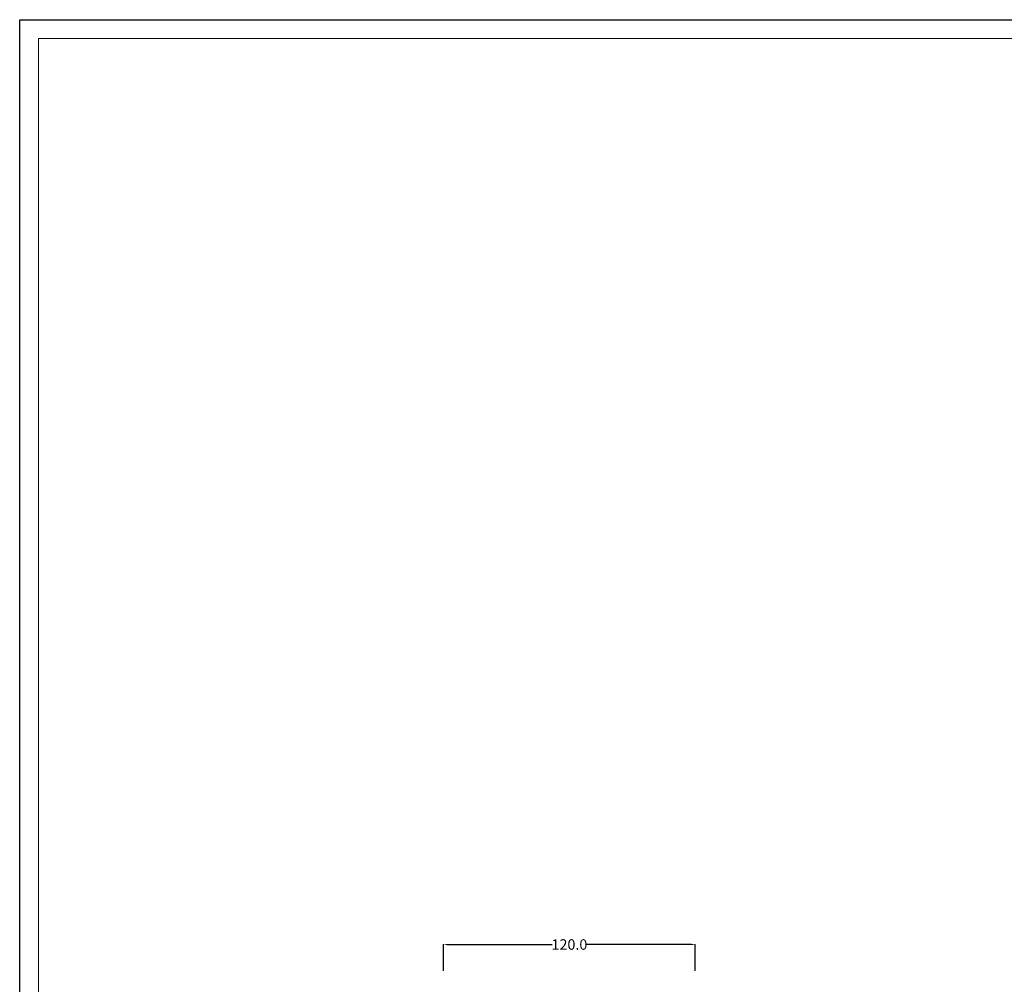
# Model space of a CAD drawing. Units: millimetres. Extents: x 3178 to 4924, y 1058 to 2282.
# Drawn here: x 3178 to 3647, y 1822 to 2282 of the extents above; entities that cross this region are included whole.
import ezdxf

# ---------------------------------------------------------------- set-up
doc = ezdxf.new("R2010")
doc.units = ezdxf.units.MM
doc.header["$LTSCALE"] = 2
doc.layers.get('0').update_dxf_attribs({"lineweight": 25})
doc.layers.add('Sketch Geometry', color=7, linetype='Continuous', lineweight=5)
doc.styles.get("Standard").update_dxf_attribs({"font": 'arial.ttf'})
doc.dimstyles.get("Standard").update_dxf_attribs({"dimtxt": 0.18, "dimasz": 0.18, "dimexe": 0.18, "dimexo": 0.0625, "dimgap": 0.09, "dimtad": 0, "dimtih": 1, "dimtoh": 1, "dimdec": 4, "dimzin": 0, "dimdsep": 46, "dimtxsty": 'Standard', "dimcen": 0.09, "dimadec": 0, "dimazin": 0, "dimtfac": 1, "dimtdec": 4, "dimtofl": 0, "dimtmove": 0, "dimatfit": 3, "dimfxl": 0, "dimtolj": 1, "dimtzin": 0, "dimarcsym": 0})

# ---------------------------------------------------------------- blocks, each defined once
blk = doc.blocks.new('*D55')
at = {"color": 0, "lineweight": -2, "transparency": 16777216}
for p, q in [((3379.97, 1828.78), (3379.97, 1841.47)), ((3499.97, 1828.78), (3499.97, 1841.47))]:
    blk.add_line(p, q, dxfattribs=at)
at = {"color": 1, "lineweight": -2, "transparency": 16777216}
for p, q in [((3381.77, 1841.29), (3431.69, 1841.29)), ((3498.17, 1841.29), (3448.25, 1841.29))]:
    blk.add_line(p, q, dxfattribs=at)
at = {"color": 1, "transparency": 16777216}
for points in [[(3381.77, 1841.59), (3381.77, 1840.99), (3379.97, 1841.29)], [(3498.17, 1841.59), (3498.17, 1840.99), (3499.97, 1841.29)]]:
    blk.add_solid(points, dxfattribs=at)
at = {"layer": 'Defpoints', "color": 0, "transparency": 16777216}
for p in [(3499.97, 1841.29), (3379.97, 1828.72), (3499.97, 1828.72)]:
    blk.add_point(p, dxfattribs=at)
at = {"color": 0, "transparency": 16777216, "insert": (3439.97, 1841.29), "char_height": 5, "attachment_point": 5}
blk.add_mtext('\\A1;120.0', dxfattribs=at)
blk = doc.blocks.new('Borders AA-1 A3 Landscape')
at = {"layer": 'Sketch Geometry', "linetype": 'Continuous', "lineweight": 25}
for p, q in [((3, 294), (207, 294)), ((207, 294), (207, 3))]:
    blk.add_line(p, q, dxfattribs=at)
at = {"layer": 'Sketch Geometry', "linetype": 'Continuous', "lineweight": 18}
for p, q in [((4.5, 292.5), (205.5, 292.5)), ((205.5, 292.5), (205.5, 4.5))]:
    blk.add_line(p, q, dxfattribs=at)

msp = doc.modelspace()

# ---------------------------------------------------------------- block references
at = {"xscale": 6, "yscale": 6, "zscale": 6, "rotation": 90}
msp.add_blockref('Borders AA-1 A3 Landscape', (4941.97, 1040.25), dxfattribs=at)

# ---------------------------------------------------------------- dimensions: what is measured, and where the dimension line sits
dim = msp.add_linear_dim(base=(3499.97, 1841.29), p1=(3379.97, 1828.72), p2=(3499.97, 1828.72), dimstyle='Standard', override={"dimtxt": 5, "dimasz": 1.8, "dimdec": 1, "dimclrd": 1, "dimtdec": 1})
dim.commit()
dim.dimension.update_dxf_attribs({"geometry": '*D55', "text_midpoint": (3439.97, 1841.29)})

doc.saveas('drawing.dxf')
